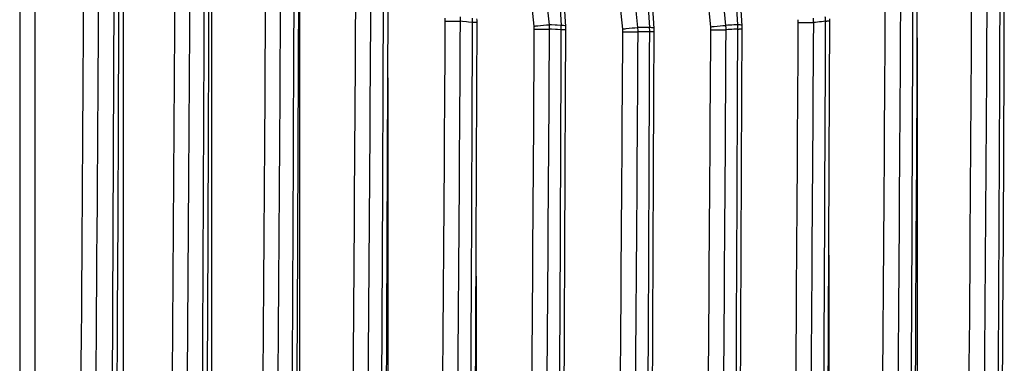
# Model space of a CAD drawing. Units: millimetres. Extents: x 4777 to 7747, y 344 to 2444.
# Drawn here: x 5226 to 5288, y 1360 to 1382 of the extents above; entities that cross this region are included whole.
import ezdxf

# ---------------------------------------------------------------- set-up
doc = ezdxf.new("R2010")
doc.units = ezdxf.units.MM
doc.header["$LTSCALE"] = 10
doc.layers.get('0').update_dxf_attribs({"linetype": 'CONTINUOUS'})

msp = doc.modelspace()

# ---------------------------------------------------------------- linework, layer by layer
at = {"color": 9, "linetype": 'Continuous'}
for p, q in [((5225.54, 1561.782), (5225.54, 1319.782)), ((5226.504, 1561.782), (5226.504, 1319.782)), ((5232.075, 1561.782), (5232.075, 1319.782)), ((5237.647, 1561.782), (5237.647, 1319.782)), ((5243.218, 1425.442), (5243.218, 1319.782)), ((5258.992, 1381.597), (5256.389, 1407.301)), ((5258.069, 1407.301), (5259.739, 1381.555)), ((5264.581, 1381.417), (5261.96, 1407.301)), ((5263.641, 1407.301), (5265.319, 1381.417)), ((5270.139, 1381.555), (5267.532, 1407.301)), ((5269.212, 1407.301), (5270.879, 1381.597)), ((5258.032, 1381.499), (5255.429, 1407.202)), ((5263.621, 1381.318), (5261, 1407.202)), ((5269.179, 1381.456), (5266.572, 1407.202)), ((5253.502, 1381.803), (5253.374, 1381.818)), ((5253.758, 1381.774), (5253.502, 1381.803)), ((5253.885, 1381.76), (5253.758, 1381.774)), ((5254.14, 1381.731), (5253.885, 1381.76)), ((5254.226, 1381.732), (5254.14, 1381.731)), ((5275.809, 1381.745), (5275.684, 1381.731)), ((5276.059, 1381.774), (5275.809, 1381.745)), ((5276.185, 1381.788), (5276.059, 1381.774)), ((5276.435, 1381.818), (5276.185, 1381.788)), ((5259.116, 1381.59), (5258.992, 1381.597)), ((5259.124, 1381.312), (5259, 1381.319)), ((5259.366, 1381.575), (5259.116, 1381.59)), ((5259.373, 1381.297), (5259.124, 1381.312)), ((5259.49, 1381.568), (5259.366, 1381.575)), ((5259.497, 1381.29), (5259.373, 1381.297)), ((5259.739, 1381.555), (5259.49, 1381.568)), ((5259.745, 1381.277), (5259.497, 1381.29)), ((5259.83, 1381.277), (5259.745, 1381.277)), ((5264.705, 1381.417), (5264.581, 1381.417)), ((5264.716, 1381.139), (5264.593, 1381.139)), ((5264.951, 1381.416), (5264.705, 1381.417)), ((5264.961, 1381.139), (5264.716, 1381.139)), ((5265.074, 1381.416), (5264.951, 1381.416)), ((5265.084, 1381.139), (5264.961, 1381.139)), ((5265.319, 1381.417), (5265.074, 1381.416)), ((5265.329, 1381.139), (5265.084, 1381.139)), ((5265.413, 1381.14), (5265.329, 1381.139)), ((5270.262, 1381.562), (5270.139, 1381.555)), ((5270.278, 1381.284), (5270.155, 1381.277)), ((5270.509, 1381.575), (5270.262, 1381.562)), ((5270.524, 1381.297), (5270.278, 1381.284)), ((5270.632, 1381.583), (5270.509, 1381.575)), ((5270.647, 1381.305), (5270.524, 1381.297)), ((5270.879, 1381.597), (5270.632, 1381.583)), ((5270.892, 1381.319), (5270.647, 1381.305)), ((5282.219, 1380.77), (5282.219, 1319.782)), ((5248.79, 1378.253), (5248.79, 1319.782)), ((5276.647, 1367.068), (5276.647, 1319.782)), ((5254.361, 1365.729), (5254.361, 1319.782))]:
    msp.add_line(p, q, dxfattribs=at)
at = {"color": 7, "linetype": 'Continuous'}
msp.add_line((5254.424, 1381.889), (5254.42, 1381.96), dxfattribs=at)
for points in [[(5260.028, 1381.279), (5260.027, 1381.351), (5260.025, 1381.423), (5260.022, 1381.494), (5258.351, 1407.251)], [(5265.608, 1381.142), (5265.608, 1381.214), (5265.606, 1381.285), (5265.602, 1381.357), (5263.923, 1407.251)], [(5271.168, 1381.321), (5271.168, 1381.392), (5271.166, 1381.464), (5271.162, 1381.536), (5269.495, 1407.251)], [(5231.559, 1333.786), (5231.592, 1339.047), (5231.628, 1345.115), (5231.663, 1351.183), (5231.694, 1357.251), (5231.724, 1363.319), (5231.752, 1369.387), (5231.777, 1375.455), (5231.8, 1381.524), (5231.818, 1386.713)], [(5237.257, 1335.368), (5237.288, 1340.263), (5237.322, 1345.963), (5237.354, 1351.664), (5237.384, 1357.365), (5237.412, 1363.067), (5237.438, 1368.768), (5237.462, 1374.469), (5237.484, 1380.171), (5237.501, 1384.994)], [(5242.933, 1336.659), (5242.961, 1341.255), (5242.993, 1346.656), (5243.023, 1352.058), (5243.052, 1357.46), (5243.078, 1362.861), (5243.103, 1368.264), (5243.126, 1373.666), (5243.147, 1379.068), (5243.163, 1383.601)], [(5287.489, 1336.457), (5287.518, 1341.096), (5287.55, 1346.542), (5287.581, 1351.988), (5287.61, 1357.433), (5287.637, 1362.878), (5287.662, 1368.324), (5287.685, 1373.769), (5287.707, 1379.214), (5287.723, 1383.781)], [(5248.585, 1337.659), (5248.612, 1342.023), (5248.642, 1347.192), (5248.671, 1352.362), (5248.698, 1357.532), (5248.723, 1362.702), (5248.747, 1367.873), (5248.769, 1373.043), (5248.79, 1378.213), (5248.805, 1382.505)], [(5282.002, 1337.515), (5282.029, 1341.909), (5282.06, 1347.11), (5282.089, 1352.311), (5282.117, 1357.512), (5282.142, 1362.713), (5282.167, 1367.914), (5282.189, 1373.115), (5282.21, 1378.317), (5282.226, 1382.64)], [(5254.213, 1338.368), (5254.239, 1342.567), (5254.268, 1347.573), (5254.296, 1352.579), (5254.322, 1357.585), (5254.347, 1362.59), (5254.37, 1367.596), (5254.391, 1372.602), (5254.412, 1377.607), (5254.427, 1381.734)], [(5254.427, 1381.734), (5254.426, 1381.815), (5254.424, 1381.889)], [(5276.492, 1338.275), (5276.518, 1342.495), (5276.547, 1347.521), (5276.575, 1352.547), (5276.602, 1357.572), (5276.627, 1362.598), (5276.65, 1367.623), (5276.672, 1372.649), (5276.692, 1377.674), (5276.707, 1381.821)], [(5276.707, 1381.821), (5276.707, 1381.901), (5276.704, 1381.975)], [(5259.818, 1338.784), (5259.843, 1342.886), (5259.872, 1347.795), (5259.899, 1352.703), (5259.925, 1357.612), (5259.949, 1362.521), (5259.972, 1367.43), (5259.993, 1372.34), (5260.013, 1377.249), (5260.028, 1381.28)], [(5265.4, 1338.908), (5265.425, 1342.983), (5265.453, 1347.863), (5265.48, 1352.743), (5265.506, 1357.623), (5265.53, 1362.503), (5265.552, 1367.382), (5265.574, 1372.262), (5265.593, 1377.142), (5265.608, 1381.142)], [(5270.958, 1338.739), (5270.983, 1342.851), (5271.012, 1347.769), (5271.039, 1352.687), (5271.065, 1357.605), (5271.089, 1362.524), (5271.112, 1367.443), (5271.133, 1372.362), (5271.153, 1377.281), (5271.168, 1381.322)]]:
    msp.add_lwpolyline(points, dxfattribs=at)
at = {"color": 9, "linetype": 'Continuous'}
for centre, radius, start, end in [((-5166.301, 1440.776), 10396.043, 359.4084531, 359.7038459), ((-5165.293, 1440.776), 10395.976, 359.4083914, 359.7038138), ((-11221.493, 1440.774), 16453.098, 359.627408, 359.8117313), ((-5172.347, 1440.775), 10407.852, 359.4182658, 359.6943218), ((-5171.377, 1440.776), 10407.827, 359.4182053, 359.6942879), ((-11198.307, 1440.773), 16435.604, 359.6325289, 359.8055394), ((-5178.518, 1440.775), 10419.75, 359.4263949, 359.6866128), ((-5177.52, 1440.776), 10419.701, 359.4263347, 359.6865783), ((-11175.253, 1440.774), 16418.222, 359.6366457, 359.8004381), ((-5225.76, 1440.776), 10511.583, 359.4325066, 359.6883178), ((-5224.825, 1440.776), 10511.626, 359.432454, 359.6882881), ((-10986.862, 1440.773), 16274.42, 359.6327239, 359.7993421), ((-5184.47, 1440.775), 10431.395, 359.4328473, 359.6806971), ((-5183.515, 1440.776), 10431.393, 359.4327898, 359.6806629), ((-11151.931, 1440.773), 16400.549, 359.6397476, 359.7964272), ((-5220.08, 1440.775), 10500.447, 359.437362, 359.6820596), ((-5219.094, 1440.776), 10500.437, 359.4373048, 359.6820255), ((-11010.802, 1440.773), 16292.862, 359.6368595, 359.7955555), ((-5190.601, 1440.776), 10443.185, 359.4376539, 359.6765605), ((5250.771, 1381.833), 1.647, 359.67745, 5.77867), ((5253.639, 1510.309), 128.491, 269.45562, 269.8821), ((-5189.6, 1440.776), 10443.141, 359.4375974, 359.6765274), ((5250.564, 1381.909), 2.812, 358.14808, 3.84006), ((-11128.698, 1440.773), 16382.944, 359.641839, 359.7935136), ((5250.439, 1381.84), 3.703, 358.3197, 2.63239), ((-5214.208, 1440.776), 10489.087, 359.4406187, 359.677502), ((5273.071, 1381.746), 1.642, 359.67122, 5.77177), ((5275.933, 1510.576), 128.845, 269.45745, 269.88923), ((-5213.239, 1440.776), 10489.089, 359.4405661, 359.6774715), ((5272.886, 1381.677), 2.798, 1.11158, 6.83388), ((-11034.51, 1440.773), 16311.052, 359.6399352, 359.7929073), ((5272.758, 1381.736), 3.678, 1.28237, 5.64044), ((5276.362, 1423.476), 41.658, 270.10002, 270.21389), ((-5196.434, 1440.775), 10454.643, 359.4408194, 359.6741886), ((5256.404, 1381.334), 1.636, 359.67394, 5.77713), ((5259.261, 1508.87), 127.551, 269.45168, 269.88295), ((-5195.492, 1440.776), 10454.661, 359.4407622, 359.6741529), ((5256.198, 1381.373), 2.802, 358.89586, 4.58685), ((-11105.228, 1440.774), 16365.081, 359.6429062, 359.7916965), ((5259.669, 1379.101), 2.455, 86.39685, 88.37974), ((5256.059, 1381.337), 3.686, 359.0658, 3.38663), ((-5202.501, 1440.776), 10466.3, 359.4423601, 359.6735573), ((5261.998, 1381.154), 1.631, 359.67041, 5.77496), ((5264.85, 1508.443), 127.304, 269.45069, 269.88444), ((-5201.507, 1440.776), 10466.27, 359.4423069, 359.6735264), ((5261.796, 1381.157), 2.797, 359.64225, 5.33734), ((-11081.791, 1440.773), 16347.229, 359.642952, 359.790987), ((5265.25, 1378.963), 2.455, 86.39685, 88.37974), ((5261.652, 1381.151), 3.677, 359.81209, 4.14242), ((-5208.307, 1440.775), 10477.663, 359.4422953, 359.6746735), ((5267.553, 1381.292), 1.634, 359.67119, 5.77381), ((5270.408, 1509.008), 127.731, 269.45262, 269.88655), ((-5207.353, 1440.776), 10477.676, 359.4422374, 359.6746372), ((5267.358, 1381.258), 2.796, 0.38315, 6.08783), ((-11058.198, 1440.774), 16329.198, 359.6419627, 359.7913868), ((5267.218, 1381.284), 3.675, 0.55267, 4.89469), ((5270.81, 1379.144), 2.455, 86.39685, 88.37974), ((5270.821, 1423.378), 42.058, 270.09686, 270.2108)]:
    msp.add_arc(centre, radius, start, end, dxfattribs=at)
for points, knots in [([(5254.427, 1381.734), (5254.428, 1381.73), (5254.398, 1381.738), (5254.371, 1381.729), (5254.302, 1381.734), (5254.255, 1381.732), (5254.226, 1381.732)], [0, 0, 0, 0, 0.065091, 0.258263, 0.574332, 1, 1, 1, 1]), ([(5276.707, 1381.821), (5276.708, 1381.817), (5276.681, 1381.825), (5276.655, 1381.816), (5276.59, 1381.82), (5276.545, 1381.818), (5276.518, 1381.818)], [0, 0, 0, 0, 0.064957, 0.257782, 0.573689, 1, 1, 1, 1]), ([(5258.032, 1381.499), (5258.105, 1381.512), (5258.423, 1381.559), (5258.745, 1381.59), (5258.992, 1381.597)], [0, 0, 0, 0, 0.231896, 1, 1, 1, 1]), ([(5260.021, 1381.505), (5260.02, 1381.525), (5259.926, 1381.541), (5259.872, 1381.548), (5259.824, 1381.551)], [0, 0, 0, 0, 0.287347, 1, 1, 1, 1]), ([(5260.028, 1381.28), (5260.029, 1381.276), (5260, 1381.284), (5259.973, 1381.275), (5259.905, 1381.279), (5259.858, 1381.277), (5259.83, 1381.277)], [0, 0, 0, 0, 0.065059, 0.258143, 0.574171, 1, 1, 1, 1]), ([(5263.621, 1381.318), (5263.695, 1381.332), (5264.013, 1381.379), (5264.334, 1381.41), (5264.581, 1381.417)], [0, 0, 0, 0, 0.231896, 1, 1, 1, 1]), ([(5265.602, 1381.367), (5265.6, 1381.387), (5265.506, 1381.403), (5265.453, 1381.41), (5265.404, 1381.413)], [0, 0, 0, 0, 0.287347, 1, 1, 1, 1]), ([(5265.608, 1381.142), (5265.609, 1381.138), (5265.581, 1381.146), (5265.554, 1381.137), (5265.487, 1381.141), (5265.441, 1381.14), (5265.413, 1381.14)], [0, 0, 0, 0, 0.065026, 0.258023, 0.57401, 1, 1, 1, 1]), ([(5269.179, 1381.456), (5269.252, 1381.47), (5269.571, 1381.517), (5269.892, 1381.548), (5270.139, 1381.555)], [0, 0, 0, 0, 0.231896, 1, 1, 1, 1]), ([(5271.161, 1381.547), (5271.16, 1381.567), (5271.066, 1381.583), (5271.013, 1381.59), (5270.964, 1381.593)], [0, 0, 0, 0, 0.287347, 1, 1, 1, 1]), ([(5271.168, 1381.322), (5271.169, 1381.318), (5271.141, 1381.326), (5271.115, 1381.317), (5271.049, 1381.321), (5271.003, 1381.32), (5270.976, 1381.319)], [0, 0, 0, 0, 0.064992, 0.257903, 0.573849, 1, 1, 1, 1])]:
    msp.add_open_spline(points, degree=3, knots=knots, dxfattribs=at)

doc.saveas('drawing.dxf')
